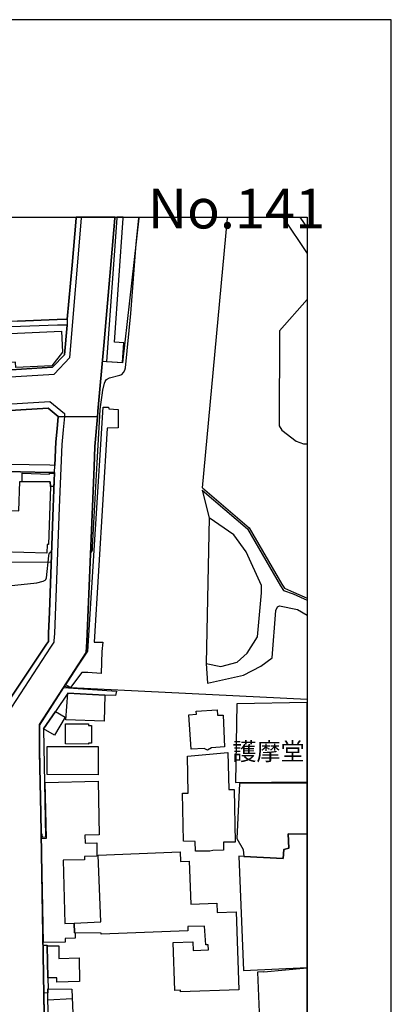
# Model space of a CAD drawing. Extents: x -10 to 410, y -24 to 273.
# Drawn here: x 365 to 410, y 156 to 273 of the extents above; entities that cross this region are included whole.
import ezdxf

# ---------------------------------------------------------------- set-up
doc = ezdxf.new("R2010")
doc.units = 0
for name, color, linetype in [('01_CYUKI_PNT', 2, 'Continuous'), ('05_DM_LINE', 7, 'Continuous'), ('06_HOUSE_POLY', 160, 'Continuous'), ('07_HODO_POLY', 1, 'Continuous'), ('08_ROAD_LINE', 3, 'Continuous'), ('09_ROAD_POLY', 5, 'Continuous'), ('印刷レイアウト', 1, 'Continuous'), ('印刷用フレーム', 1, 'Continuous'), ('背景', 3, 'Continuous')]:
    doc.layers.add(name, color=color, linetype=linetype)
doc.styles.add('STD', font='txt')

msp = doc.modelspace()

# ---------------------------------------------------------------- linework, layer by layer
at = {"layer": '05_DM_LINE', "color": 253}
for p, q in [((376.798362, 249.541185), (376.803529, 249.592)), ((376.808352, 249.647122), (376.803529, 249.592)), ((379.628507, 249.541185), (379.633331, 249.592)), ((379.638843, 249.647122), (379.633331, 249.592)), ((387.208751, 217.470791), (390.168777, 249.541185)), ((390.1736, 249.592), (390.168777, 249.541185)), ((390.177045, 249.647122), (390.1736, 249.592)), ((396.779226, 249.647122), (396.818156, 249.592)), ((396.818156, 249.592), (396.848128, 249.541185)), ((396.848128, 249.541185), (399.647268, 245.342475)), ((398.793918, 249.647122), (398.828714, 249.592)), ((398.828714, 249.592), (398.857997, 249.541185)), ((398.857997, 249.541185), (399.647268, 248.370369)), ((387.188081, 217.193461), (387.992855, 213.90839)), ((387.992855, 213.90839), (387.653168, 196.560612)), ((360.418655, 208.650486), (369.213639, 208.623269)), ((387.653168, 196.560612), (387.803375, 194.24034)), ((368.833645, 156.572355), (371.718568, 156.713087))]:
    msp.add_line(p, q, dxfattribs=at)
for points in [[(371.1236, 237.521592), (369.928497, 237.470776), (365.203893, 237.295076), (363.397974, 237.228586), (357.938186, 236.990358), (356.913615, 249.541185)], [(375.088561, 227.103623), (375.293544, 228.467019), (375.343498, 229.060609), (375.553304, 229.912237), (375.633575, 230.107574), (375.808241, 230.330127), (376.147928, 230.560604), (377.373692, 230.853609), (377.612782, 230.95524), (377.82879, 231.166079), (377.968316, 231.443582), (378.032739, 231.736415), (378.673527, 238.197347), (379.322928, 246.502094), (379.628507, 249.541185)], [(379.628507, 249.541185), (377.713379, 232.326215), (375.293544, 232.502087)], [(375.463732, 234.408431), (376.282975, 243.55671), (376.798362, 249.541185)], [(399.647268, 239.880965), (396.378562, 236.130979), (396.343422, 224.853631), (396.657959, 224.318435), (398.362937, 223.021701), (399.213531, 222.705269), (399.647268, 222.68925)], [(373.883466, 209.6661), (374.027816, 209.83801), (374.117733, 210.056774), (374.143226, 210.443486), (374.697887, 220.427889), (375.03275, 226.748261), (375.088561, 227.103623)], [(368.678271, 136.080238), (368.378548, 154.603655), (368.333762, 157.302888), (368.298622, 159.541166), (367.973405, 178.756014), (367.813208, 186.02551), (367.813208, 189.306791), (373.383583, 197.857518), (373.453863, 199.193526), (374.308247, 219.943509), (374.40781, 222.361449), (374.71339, 225.896634)], [(387.188081, 217.193461), (392.567942, 212.56842), (396.473302, 205.810693), (396.843305, 205.263784), (397.973296, 204.861397), (399.288634, 204.255922), (399.647268, 204.090729)], [(387.208751, 217.470791), (392.742952, 212.712942), (396.638322, 205.998107), (396.953893, 205.52165), (398.043576, 205.068448), (399.293457, 204.482609), (399.647268, 204.323101)], [(387.653168, 196.560612), (389.388463, 196.213002), (391.318061, 196.720809), (392.527979, 197.787238), (393.733073, 199.728722), (394.22331, 204.978703), (394.218487, 205.845833), (392.402922, 209.853685), (390.953914, 211.853735), (387.992855, 213.90839)], [(342.862793, 202.728711), (343.328914, 202.826207), (364.138325, 205.822407), (367.508317, 206.18173), (368.277951, 206.361392), (368.498782, 206.463022), (368.588699, 206.568442), (368.657945, 206.752066), (368.918739, 209.377056), (368.968349, 209.638883), (369.023126, 209.740342), (369.258426, 209.927927)], [(387.803375, 194.24034), (392.068058, 195.169999), (394.12857, 196.236428), (395.488005, 197.256005), (395.947925, 202.877022), (396.143262, 203.326263), (396.378562, 203.41618), (398.523134, 202.998117), (399.647268, 202.318917)], [(370.773234, 193.853628), (371.518408, 193.693431), (399.647268, 192.335891)]]:
    msp.add_lwpolyline(points, dxfattribs=at)
at = {"layer": '06_HOUSE_POLY', "color": 255}
for points in [[(375.804451, 232.494336), (377.679272, 232.365317), (377.849116, 234.728653), (376.734972, 234.802894), (377.775046, 249.545147), (377.779869, 249.647122), (377.019537, 249.647122), (377.009546, 249.545147)], [(364.994775, 231.779479), (364.964459, 232.400457), (364.514185, 232.37703), (364.344341, 235.806795), (370.444916, 236.115304), (370.569973, 233.591943), (369.284953, 231.99428), (364.994775, 231.779479)], [(371.52392, 193.709106), (370.948934, 194.025538), (372.319048, 196.127047), (373.564106, 198.025467), (375.40482, 227.045056), (376.049398, 227.068483), (376.070068, 226.869184), (377.194892, 226.798904), (377.184212, 224.588014), (375.864741, 224.564587), (374.339597, 199.123246), (375.344531, 199.091896), (375.219474, 197.99825), (375.149194, 195.388763), (373.573752, 195.502106), (372.844425, 195.509858), (371.52392, 193.709106)], [(365.749596, 218.213037), (365.76441, 219.216938), (369.009345, 219.088091), (369.014513, 219.209186), (369.594322, 219.193511), (369.499582, 217.6036), (369.114765, 217.619275), (369.104085, 218.181687), (365.749596, 218.213037)], [(365.749596, 218.213037), (369.104085, 218.181687), (369.114765, 217.619275), (368.914605, 210.709102), (368.734082, 210.713064), (368.699976, 209.677813), (360.450005, 209.947392), (360.484112, 211.056713), (360.299455, 211.064636), (360.409698, 214.857514), (365.374769, 214.712992), (365.474333, 218.213037), (365.749596, 218.213037)], [(375.613938, 192.814587), (371.174588, 193.049026), (369.719379, 190.877066), (368.309302, 188.787271), (368.549425, 175.892795), (368.164608, 175.869196), (368.149105, 176.267622), (368.034039, 176.263832), (367.829744, 189.209123), (370.724314, 193.716858), (376.974406, 193.279503), (376.854172, 192.744307), (375.613938, 192.814587)], [(375.613938, 192.814587), (375.499561, 189.712968), (370.964437, 189.849738), (371.174588, 193.049026), (375.613938, 192.814587)], [(387.799585, 186.252025), (387.419591, 186.447362), (385.85414, 186.384833), (385.589556, 190.474679), (386.494927, 190.533417), (386.469434, 190.908244), (388.939223, 191.068441), (388.984009, 190.404399), (389.684397, 190.439539), (389.814277, 186.638737), (388.278798, 186.533317), (387.799585, 186.252025)], [(391.129614, 182.427797), (399.647268, 182.47999), (399.647268, 191.913178), (391.304281, 191.775547)], [(368.309302, 188.787271), (369.719379, 190.877066), (370.86384, 190.173922), (369.599146, 188.052949), (368.309302, 188.787271)], [(373.669526, 186.982558), (370.924474, 186.994271), (370.929297, 189.40446), (373.654023, 189.400498), (373.6492, 189.189658), (374.004389, 189.189658), (373.994743, 187.099691), (373.669526, 187.099691), (373.669526, 186.982558)], [(374.794694, 183.341953), (368.729259, 183.349704), (368.729259, 186.712979), (374.799517, 186.712979), (374.794694, 183.341953)], [(388.068991, 174.228642), (387.573931, 174.25982), (386.368837, 174.248107), (386.33473, 175.388778), (384.953592, 175.420128), (384.818888, 181.142776), (385.524099, 181.154489), (385.414545, 185.545091), (390.239057, 185.962981), (390.344477, 181.592017), (390.989054, 181.580303), (391.099297, 175.310746), (389.719537, 175.310746), (389.703689, 174.349737), (388.438995, 174.322348), (388.068991, 174.228642)], [(371.939054, 165.66224), (372.004511, 164.513817), (372.064111, 164.513817), (372.078925, 163.884915), (370.879687, 163.838062), (370.889334, 163.427923), (368.299311, 163.365394), (368.059188, 175.767738), (368.654156, 175.783413), (368.509462, 182.424007), (374.799517, 182.564567), (374.939044, 176.193552), (373.229243, 176.158412), (373.243712, 175.213078), (374.63932, 175.232543), (374.658957, 173.638841), (373.18928, 173.619204), (373.194103, 173.213028), (370.644043, 173.177888), (370.834557, 165.642775), (371.939054, 165.66224)], [(391.309104, 175.74035), (392.054278, 174.463081), (392.129725, 173.607491), (396.814022, 173.365301), (396.863976, 174.447405), (397.47927, 174.607602), (397.403822, 176.287259), (399.647268, 176.283986), (399.647268, 182.329267), (391.609172, 182.310664)], [(397.47927, 174.607602), (396.863976, 174.447405), (396.814022, 173.365301), (392.129725, 173.607491), (391.514431, 173.642631), (392.099409, 160.068438), (399.647268, 160.416737), (399.647268, 176.283986), (397.403822, 176.287259)], [(371.939054, 165.66224), (375.114054, 165.841901), (374.799517, 173.787153), (384.533979, 174.174037), (384.578765, 173.017691), (385.634342, 173.060754), (385.83967, 167.94341), (388.898915, 168.064505), (388.944046, 166.959146), (391.194038, 167.037177), (391.519255, 157.740415), (384.594268, 157.498225), (384.584622, 157.697351), (383.919718, 157.673924), (383.714391, 163.365394), (386.06429, 163.447388), (386.09943, 162.443487), (387.913618, 162.509977), (387.894325, 163.107529), (387.594257, 163.099778), (387.444051, 165.341846), (385.453819, 165.267776), (385.474146, 164.759969), (375.174344, 164.35362), (375.163664, 164.509855), (372.064111, 164.513817), (372.004511, 164.513817), (371.939054, 165.66224)], [(368.749585, 162.966969), (368.828822, 159.170129), (368.854316, 157.888726), (368.828822, 157.888726), (368.828822, 157.377129), (368.358911, 157.365416), (368.264171, 163.052924), (368.743728, 163.064638), (368.749585, 162.966969)], [(368.749585, 162.966969), (370.118666, 162.982472), (370.139336, 161.482477), (372.524032, 161.545006), (372.599135, 158.732602), (369.889223, 158.66215), (369.874753, 159.185632), (368.828822, 159.170129), (368.749585, 162.966969)], [(368.854316, 157.888726), (371.679294, 157.818446), (371.828811, 153.990428), (370.469377, 153.974753), (370.42459, 154.65826), (368.839502, 154.584191), (368.828822, 157.377129), (368.828822, 157.888726), (368.854316, 157.888726)]]:
    msp.add_lwpolyline(points, close=True, dxfattribs=at)
msp.add_lwpolyline([(399.647268, 148.111201), (399.647268, 160.333021), (394.514421, 159.834172), (394.484104, 159.877063), (393.73893, 159.869312), (394.038653, 153.173941)], dxfattribs=at)
at = {"layer": '07_HODO_POLY', "color": 253}
msp.add_lwpolyline([(372.183312, 249.541185), (371.703754, 243.955135), (371.124634, 237.541056), (371.108097, 236.810696), (370.79356, 233.283263), (369.388306, 231.818408), (361.973427, 231.326276), (353.013422, 230.795043), (353.013422, 230.799004), (352.043628, 230.658272), (332.598475, 229.396678), (330.773264, 230.728725), (330.86766, 229.728613), (332.353185, 228.685611), (349.253445, 229.736537), (369.558149, 230.986418), (371.433314, 232.951328), (372.813075, 249.541185), (372.817898, 249.592), (372.822721, 249.647122), (372.192269, 249.647122), (372.188135, 249.592)], close=True, dxfattribs=at)
for points in [[(332.568159, 225.498208), (369.063089, 227.728735), (369.063089, 227.728735), (370.813197, 226.295059), (370.78288, 225.931774), (370.653, 224.377002), (370.48798, 222.631028), (370.16862, 215.111418), (369.612926, 200.123185), (369.538856, 199.271558), (369.548503, 199.123246), (369.143359, 198.502096), (364.492825, 191.377121)], [(363.893378, 191.736445), (368.657945, 198.877094), (368.888422, 199.201278), (368.888422, 200.162287), (369.003488, 202.666182), (369.443083, 215.146558), (369.608103, 219.29118), (369.63842, 220.138845), (369.748663, 222.931784), (369.918506, 224.462957), (370.058377, 225.935735), (370.05631, 225.939525), (368.848459, 226.919999), (362.333784, 226.545001)]]:
    msp.add_lwpolyline(points, dxfattribs=at)
at = {"layer": '08_ROAD_LINE', "color": 253}
for p, q in [((372.183312, 249.541185), (372.188135, 249.592)), ((372.192269, 249.647122), (372.188135, 249.592)), ((376.803529, 249.592), (376.798362, 249.541185)), ((376.808352, 249.647122), (376.803529, 249.592))]:
    msp.add_line(p, q, dxfattribs=at)
for points in [[(371.1236, 237.521592), (371.703754, 243.955135), (372.183312, 249.541185)], [(376.798362, 249.541185), (376.282975, 243.55671), (375.463732, 234.408431)], [(371.108097, 236.810696), (369.96846, 236.795021), (363.39315, 236.576257), (357.978149, 236.400557), (357.447949, 236.392806), (352.983105, 236.252074), (352.983105, 236.10359), (352.742982, 236.095839), (352.862872, 233.82242), (353.013422, 230.795043)], [(353.013422, 230.795043), (361.973427, 231.326276), (369.388306, 231.818408), (370.79356, 233.283263), (371.108097, 236.810696)], [(371.1236, 237.521592), (369.928497, 237.470776), (365.203893, 237.295076), (363.397974, 237.228586), (357.938186, 236.990358)], [(375.463732, 234.408431), (374.758521, 226.576351), (374.74853, 226.443542)], [(368.848459, 226.919999), (370.058377, 225.935735), (369.918506, 224.462957), (369.748663, 222.931784), (369.63842, 220.138845), (369.048619, 220.146597), (364.153139, 220.248227), (360.508572, 220.373112), (360.508572, 220.419965), (359.068178, 220.486456), (353.543623, 220.642691), (352.958645, 221.357548), (352.753662, 221.345835), (352.617925, 225.15835), (352.603111, 225.498208), (352.763308, 225.50596), (352.718522, 225.982589)], [(352.718522, 225.982589), (362.333784, 226.545001), (368.848459, 226.919999)], [(374.74853, 226.443542), (374.71339, 225.896634), (374.40781, 222.361449), (374.308247, 219.943509), (373.453863, 199.193526), (373.383583, 197.857518), (367.813208, 189.306791), (367.813208, 186.02551), (367.973405, 178.756014), (368.298622, 159.541166), (368.678271, 136.080238)], [(363.893378, 191.736445), (368.657945, 198.877094), (368.888422, 199.201278), (368.888422, 200.162287), (369.003488, 202.666182), (369.443083, 215.146558), (369.608103, 219.29118), (369.032772, 219.295142), (365.548402, 219.353708), (360.473432, 219.49823)]]:
    msp.add_lwpolyline(points, dxfattribs=at)
at = {"layer": '09_ROAD_POLY', "color": 7}
for points in [[(362.333784, 226.545001), (368.848459, 226.919999), (370.05631, 225.939525), (374.71339, 225.900595), (374.74853, 226.443542), (374.758521, 226.576351), (375.463732, 234.408431), (376.282975, 243.55671), (376.798362, 249.541185), (376.803529, 249.592), (376.808352, 249.647122), (372.192269, 249.647122), (372.188135, 249.592), (372.183312, 249.541185), (371.703754, 243.955135), (371.124634, 237.541056), (371.108097, 236.810696), (370.79356, 233.283263), (369.388306, 231.818408), (361.973427, 231.326276)], [(365.203893, 237.295076), (369.928497, 237.470776), (371.1236, 237.521592), (371.1236, 237.521592), (371.124634, 237.541056), (371.108097, 236.810696), (369.96846, 236.795021), (363.39315, 236.576257)], [(368.678271, 136.080238), (368.298622, 159.541166), (367.973405, 178.756014), (367.813208, 186.02551), (367.813208, 189.306791), (373.383583, 197.857518), (373.453863, 199.193526), (374.308247, 219.943509), (374.40781, 222.361449), (374.71339, 225.896634), (374.71339, 225.900595), (370.05631, 225.939525), (370.058377, 225.935735), (369.918506, 224.462957), (369.748663, 222.931784), (369.63842, 220.138845), (369.048619, 220.146597), (364.153139, 220.248227)], [(360.473432, 219.49823), (365.548402, 219.353708), (369.032772, 219.295142), (369.608103, 219.29118), (369.443083, 215.146558), (369.003488, 202.666182), (368.888422, 200.162287), (368.888422, 199.201278), (368.657945, 198.877094), (363.893378, 191.736445)]]:
    msp.add_lwpolyline(points, dxfattribs=at)
at = {"layer": '印刷レイアウト', "color": 7}
for points in [[(-10.309448, -23.852808), (409.661817, -23.852808), (409.632878, 273.147152), (-10.338387, 273.147152)], [(399.647269, -0.352433), (-0.353122, -0.352433), (-0.353122, 249.647122), (399.647269, 249.647122)]]:
    msp.add_lwpolyline(points, close=True, dxfattribs=at)
at = {"layer": '印刷用フレーム', "color": 7}
msp.add_lwpolyline([(399.647268, -0.352778), (-0.352778, -0.352778), (-0.352778, 249.647122), (399.647268, 249.647122)], close=True, dxfattribs=at)
msp.add_lwpolyline([(399.647268, -0.352778), (-0.352778, -0.352778), (-0.352778, 249.647122), (399.647268, 249.647122)], close=True, dxfattribs=at)
at = {"layer": '背景', "color": 7}
msp.add_lwpolyline([(399.647268, -0.352778), (-0.352778, -0.352778), (-0.352778, 249.647122), (399.647268, 249.647122)], close=True, dxfattribs=at)

# ---------------------------------------------------------------- texts
at = {"layer": '01_CYUKI_PNT', "color": 7, "insert": (390.762712, 187.15989), "char_height": 2.099868, "attachment_point": 1, "style": 'STD'}
msp.add_mtext('\\fMS Gothic|b0|i0|c128;\\H2.0999;\\C7;護摩堂', dxfattribs=at)
at = {"layer": '印刷レイアウト', "color": 7, "insert": (380.712363, 253.036989), "char_height": 4.724702, "attachment_point": 1, "style": 'STD'}
msp.add_mtext('\\fMS PGothic|b0|i0|c128;\\H4.7247;\\C7;No.141', dxfattribs=at)

doc.saveas('drawing.dxf')
